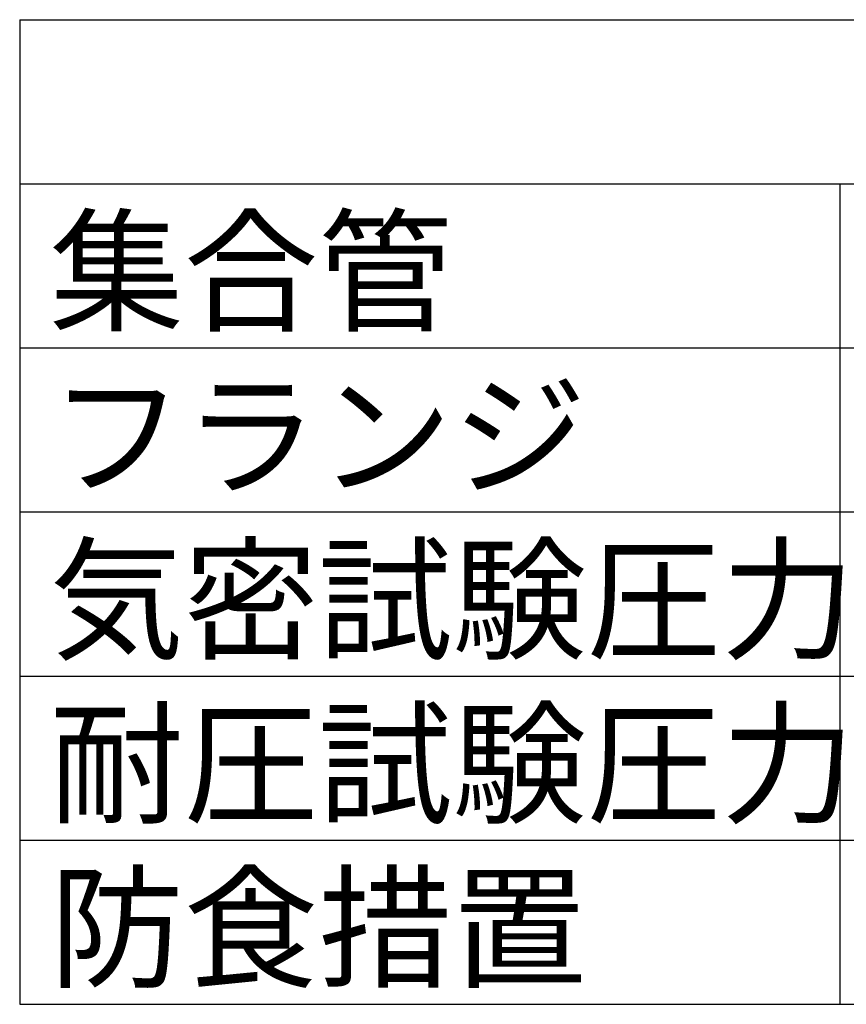
# Model space of a CAD drawing. Extents: x 0 to 4696, y 0 to 3021.
# Drawn here: x 3155 to 3407, y 675 to 975 of the extents above; entities that cross this region are included whole.
import ezdxf

# ---------------------------------------------------------------- set-up
doc = ezdxf.new("R2010")
doc.units = 0
doc.header["$LTSCALE"] = 10
doc.layers.add('AM_0', color=7, linetype='CONTINUOUS')
doc.layers.add('AM_6', color=2, linetype='CONTINUOUS')
doc.styles.get("Standard").update_dxf_attribs({"font": 'isocp.shx', "bigfont": 'EXTFONT.SHX'})

msp = doc.modelspace()

# ---------------------------------------------------------------- linework, layer by layer
at = {"layer": 'AM_0'}
for p, q in [((3155, 975), (4055, 975)), ((3155, 975), (3155, 675)), ((3155, 925), (4055, 925)), ((3405, 925), (3405, 675)), ((3155, 875), (4055, 875)), ((3155, 825), (4055, 825)), ((3155, 775), (4055, 775)), ((3155, 725), (4055, 725)), ((3155, 675), (4055, 675))]:
    msp.add_line(p, q, dxfattribs=at)

# ---------------------------------------------------------------- texts
at = {"layer": 'AM_6'}
for s, p in [('集合管', (3164.088, 883.264)), ('フランジ', (3164.088, 833.264)), ('気密試験圧力', (3164.088, 783.264)), ('耐圧試験圧力', (3164.088, 733.264)), ('防食措置', (3164.088, 683.264))]:
    msp.add_text(s, height=30, dxfattribs=at).set_placement(p)

doc.saveas('drawing.dxf')
